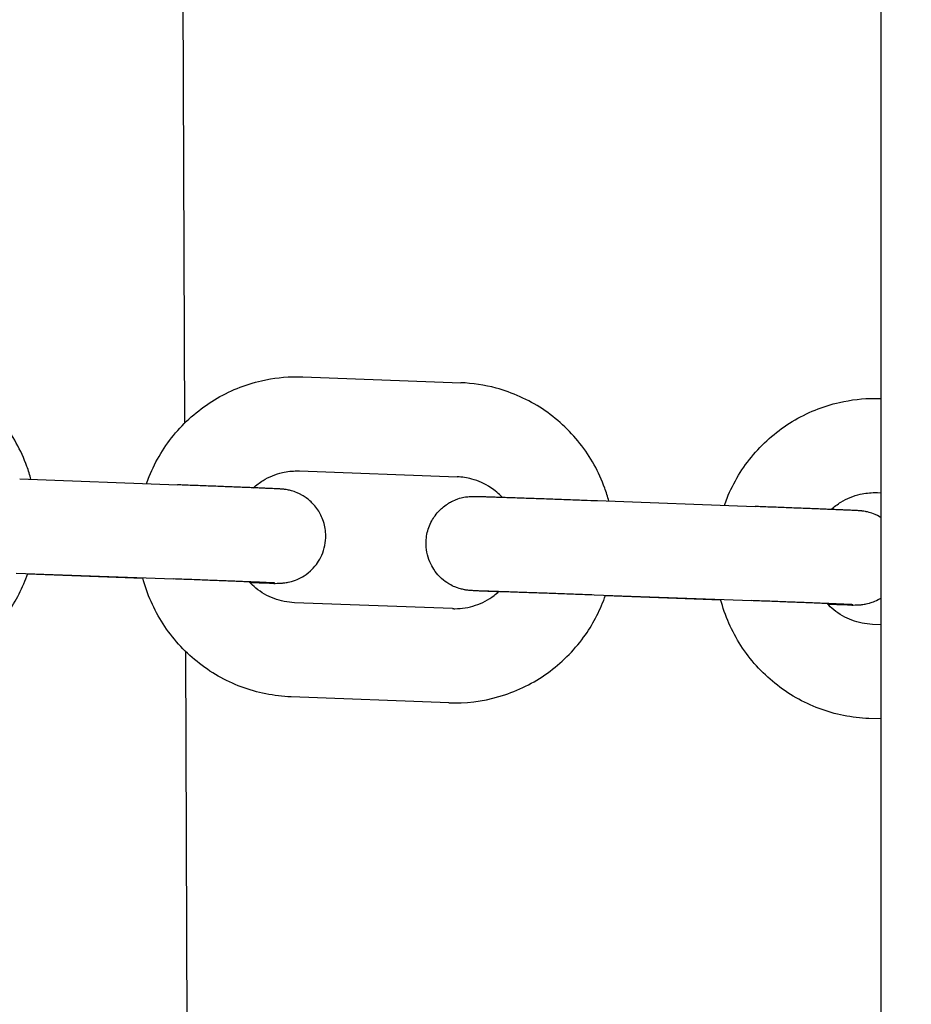
# Model space of a CAD drawing. Units: millimetres. Extents: x -10132 to 10924, y -8103 to 7518.
# Drawn here: x -6945 to -6888, y -523 to -460 of the extents above; entities that cross this region are included whole.
import ezdxf

# ---------------------------------------------------------------- set-up
doc = ezdxf.new("R2010")
doc.units = ezdxf.units.MM
doc.header["$LTSCALE"] = 20
doc.linetypes.add('HIDDEN', pattern=[9.525, 6.35, -3.175])
doc.layers.add('2d', color=230, linetype='Continuous')
doc.layers.add('CSA-No-EncroachmentZone_Hatch', color=20, linetype='HIDDEN')

msp = doc.modelspace()

# ---------------------------------------------------------------- hatches: boundary and pattern name
at = {"layer": 'CSA-No-EncroachmentZone_Hatch'}
h = msp.add_hatch(dxfattribs=at)
h.set_pattern_fill('ANSI31', color=256, scale=100)
h.set_pattern_definition([(307.875, (-5250.7, -6236.8), (250.6193, 194.926), [])])
edge = h.paths.add_edge_path()
edge.add_line((5105.203, 5612.089), (4675.541, 5665.158))
edge.add_arc((4453.985, 3739.198), 1938.661, 83.43773, 99.452953)
edge.add_line((4135.584, 5651.534), (4368.87, 7517.819))
edge.add_line((4368.87, 7517.819), (5898.663, 7326.595))
edge.add_line((5898.663, 7326.595), (5665.499, 5461.279))
edge.add_arc((4890.083, 3696.648), 1927.483, 66.278298, 83.592055)
edge = h.paths.add_edge_path()
edge.add_arc((-5566.41, -4434.372), 1830, 262.821561, 279.934245, ccw=False)
edge.add_line((-5795.086, -6250.028), (-6219.77, -6196.54))
edge.add_arc((-6030.796, -4376.324), 1830, 245.815723, 264.072811, ccw=False)
edge.add_line((-6780.497, -6045.709), (-7013.721, -7911.505))
edge.add_line((-7013.721, -7911.505), (-5483.926, -8102.73))
edge.add_line((-5483.926, -8102.73), (-5250.685, -6236.802))

# ---------------------------------------------------------------- linework, layer by layer
at = {"layer": '2d'}
for p, q in [((-6890, 60), (-6890, -640.372)), ((-6935.272, -260.893), (-6934.384, -486.205)), ((-6926.834, -483.248), (-6916.779, -483.625)), ((-6927.058, -489.244), (-6917.004, -489.621)), ((-6944.893, -489.753), (-6934.838, -490.13)), ((-6908.059, -491.134), (-6898.004, -491.51)), ((-6890.224, -490.625), (-6890, -490.633)), ((-6945.118, -495.748), (-6935.063, -496.125)), ((-6937.035, -496.098), (-6944.397, -495.822)), ((-6908.283, -497.129), (-6898.229, -497.506)), ((-6900.201, -497.479), (-6907.563, -497.203)), ((-6917.314, -498.015), (-6927.369, -497.638)), ((-6890, -499.039), (-6890.535, -499.019)), ((-6934.326, -500.733), (-6933.768, -642.301)), ((-6917.539, -504.011), (-6927.594, -503.634)), ((-6890, -505.043), (-6890.759, -505.015))]:
    msp.add_line(p, q, dxfattribs=at)
for points, knots in [([(-8128.552, -470.299), (-8033.637, -482.872), (-7930.719, -497.269), (-7778.101, -519.506), (-7724.265, -527.564), (-7592.412, -547.991), (-7529.022, -558.165), (-7435.229, -573.09), (-7389.143, -580.393), (-7296.763, -594.247), (-7255.896, -599.935), (-7157.889, -612.883), (-7117.536, -618.073), (-7006.905, -632.489), (-6951.873, -639.785), (-6833.84, -655.944), (-6778.54, -663.81), (-6671.046, -679.345), (-6621.205, -686.674), (-6556.395, -696.248)], [0.000002, 0.000002, 0.000002, 0.000002, 28.740637, 28.740637, 46.695156, 46.695156, 66.856753, 66.856753, 81.402828, 81.402828, 97.235368, 97.235368, 108.63946, 108.63946, 123.264452, 123.264452, 138.600952, 138.600952, 153.767536, 153.767536, 153.767536, 153.767536]), ([(-8128.552, -470.299), (-8033.637, -482.872), (-7930.719, -497.269), (-7778.101, -519.506), (-7724.265, -527.564), (-7592.412, -547.991), (-7529.022, -558.165), (-7435.229, -573.09), (-7389.143, -580.393), (-7296.763, -594.247), (-7255.896, -599.935), (-7157.889, -612.883), (-7117.536, -618.073), (-7006.905, -632.489), (-6951.873, -639.785), (-6833.84, -655.944), (-6778.54, -663.81), (-6671.046, -679.345), (-6621.205, -686.674), (-6556.395, -696.248)], [0.000002, 0.000002, 0.000002, 0.000002, 28.740637, 28.740637, 46.695156, 46.695156, 66.856753, 66.856753, 81.402828, 81.402828, 97.235368, 97.235368, 108.63946, 108.63946, 123.264452, 123.264452, 138.600952, 138.600952, 153.767536, 153.767536, 153.767536, 153.767536]), ([(-6944.172, -489.78), (-6944.247, -489.5), (-6944.335, -489.223), (-6944.805, -487.927), (-6945.341, -486.964), (-6946.688, -485.256), (-6947.499, -484.511), (-6949.313, -483.316), (-6950.315, -482.865), (-6952.098, -482.387), (-6952.854, -482.273), (-6953.613, -482.244)], [4.976236, 4.976236, 4.976236, 4.976236, 5.061643, 5.061643, 5.382109, 5.382109, 5.702251, 5.702251, 6.022011, 6.022011, 6.245856, 6.245856, 6.245856, 6.245856]), ([(-6936.81, -490.056), (-6936.756, -489.902), (-6936.698, -489.749), (-6936.228, -488.589), (-6935.656, -487.647), (-6934.246, -485.991), (-6933.408, -485.277), (-6931.551, -484.151), (-6930.532, -483.738), (-6928.733, -483.327), (-6927.974, -483.241), (-6927.214, -483.241)], [5.051047, 5.051047, 5.051047, 5.051047, 5.099108, 5.099108, 5.419544, 5.419544, 5.739641, 5.739641, 6.05936, 6.05936, 6.283185, 6.283185, 6.283185, 6.283185]), ([(-6927.214, -483.241), (-6927.188, -483.241), (-6927.163, -483.241), (-6927.112, -483.241), (-6927.087, -483.242), (-6927.036, -483.243), (-6927.011, -483.243), (-6926.96, -483.244), (-6926.935, -483.245), (-6926.884, -483.246), (-6926.859, -483.247), (-6926.834, -483.248)], [0, 0, 0, 0, 0.00746595, 0.00746595, 0.0149319, 0.0149319, 0.02239784, 0.02239784, 0.02986379, 0.02986379, 0.03732974, 0.03732974, 0.03732974, 0.03732974]), ([(-6907.337, -491.161), (-6907.413, -490.88), (-6907.5, -490.604), (-6907.97, -489.308), (-6908.506, -488.345), (-6909.853, -486.637), (-6910.664, -485.892), (-6912.478, -484.697), (-6913.481, -484.246), (-6915.263, -483.768), (-6916.02, -483.654), (-6916.779, -483.625)], [4.976236, 4.976236, 4.976236, 4.976236, 5.061643, 5.061643, 5.382109, 5.382109, 5.702251, 5.702251, 6.022011, 6.022011, 6.245856, 6.245856, 6.245856, 6.245856]), ([(-6899.976, -491.437), (-6899.921, -491.283), (-6899.864, -491.13), (-6899.393, -489.97), (-6898.822, -489.028), (-6897.412, -487.372), (-6896.574, -486.658), (-6894.717, -485.532), (-6893.698, -485.119), (-6891.899, -484.708), (-6891.139, -484.622), (-6890.379, -484.622)], [5.051047, 5.051047, 5.051047, 5.051047, 5.099108, 5.099108, 5.419544, 5.419544, 5.739641, 5.739641, 6.05936, 6.05936, 6.283185, 6.283185, 6.283185, 6.283185]), ([(-6890.379, -484.622), (-6890.354, -484.622), (-6890.329, -484.622), (-6890.278, -484.622), (-6890.253, -484.623), (-6890.202, -484.623), (-6890.177, -484.624), (-6890.126, -484.625), (-6890.101, -484.626), (-6890.05, -484.627), (-6890.025, -484.628), (-6890, -484.629)], [0, 0, 0, 0, 0.00746595, 0.00746595, 0.0149319, 0.0149319, 0.02239784, 0.02239784, 0.02986379, 0.02986379, 0.03725856, 0.03725856, 0.03725856, 0.03725856]), ([(-6930.003, -490.318), (-6929.81, -490.143), (-6929.601, -489.987), (-6928.999, -489.618), (-6928.58, -489.447), (-6927.841, -489.277), (-6927.527, -489.241), (-6927.214, -489.241)], [5.5496023, 5.5496023, 5.5496023, 5.5496023, 5.7361682, 5.7361682, 6.057231, 6.057231, 6.2831853, 6.2831853, 6.2831853, 6.2831853]), ([(-6927.214, -489.241), (-6927.203, -489.241), (-6927.193, -489.241), (-6927.172, -489.241), (-6927.162, -489.241), (-6927.141, -489.242), (-6927.131, -489.242), (-6927.11, -489.242), (-6927.1, -489.243), (-6927.079, -489.243), (-6927.069, -489.244), (-6927.058, -489.244)], [0, 0, 0, 0, 0.00746595, 0.00746595, 0.0149319, 0.0149319, 0.02239784, 0.02239784, 0.02986379, 0.02986379, 0.03732974, 0.03732974, 0.03732974, 0.03732974]), ([(-6914.143, -490.915), (-6914.36, -490.688), (-6914.601, -490.485), (-6915.234, -490.064), (-6915.646, -489.878), (-6916.379, -489.68), (-6916.691, -489.633), (-6917.004, -489.621)], [5.4740867, 5.4740867, 5.4740867, 5.4740867, 5.6990761, 5.6990761, 6.0199789, 6.0199789, 6.2458556, 6.2458556, 6.2458556, 6.2458556]), ([(-6925.383, -493.507), (-6925.371, -493.187), (-6925.414, -492.867), (-6925.578, -492.279), (-6925.704, -492.021), (-6926, -491.542), (-6926.171, -491.356), (-6926.55, -490.997), (-6926.729, -490.886), (-6927.144, -490.644), (-6927.292, -490.597), (-6927.666, -490.469), (-6927.748, -490.462), (-6927.899, -490.433), (-6927.942, -490.427), (-6928.011, -490.417), (-6928.036, -490.415), (-6928.084, -490.409), (-6928.104, -490.407), (-6928.155, -490.403), (-6928.177, -490.401), (-6928.284, -490.393), (-6928.343, -490.391), (-6928.48, -490.384), (-6928.531, -490.381), (-6928.645, -490.376), (-6928.709, -490.373), (-6928.847, -490.367), (-6928.922, -490.363), (-6929.083, -490.356), (-6929.169, -490.352), (-6929.352, -490.345), (-6929.448, -490.341), (-6929.653, -490.332), (-6929.762, -490.327), (-6929.989, -490.318), (-6930.108, -490.313), (-6930.354, -490.303), (-6930.481, -490.298), (-6930.744, -490.288), (-6930.879, -490.282), (-6931.16, -490.271), (-6931.305, -490.265), (-6931.603, -490.254), (-6931.756, -490.248), (-6932.066, -490.235), (-6932.224, -490.229), (-6932.544, -490.217), (-6932.707, -490.211), (-6933.04, -490.198), (-6933.21, -490.191), (-6933.553, -490.178), (-6933.726, -490.172), (-6934.074, -490.158), (-6934.249, -490.152), (-6934.562, -490.14), (-6934.7, -490.135), (-6934.838, -490.13)], [4.712389, 4.712389, 4.712389, 4.712389, 4.713427, 4.713427, 4.71457, 4.71457, 4.716078, 4.716078, 4.718456, 4.718456, 4.72309, 4.72309, 4.733685, 4.733685, 4.744919, 4.744919, 4.756188, 4.756188, 4.772326, 4.772326, 4.8055, 4.8055, 4.951256, 4.951256, 5.024973, 5.024973, 5.099506, 5.099506, 5.174124, 5.174124, 5.248029, 5.248029, 5.321794, 5.321794, 5.396383, 5.396383, 5.470991, 5.470991, 5.544802, 5.544802, 5.618578, 5.618578, 5.693176, 5.693176, 5.767782, 5.767782, 5.841576, 5.841576, 5.915356, 5.915356, 5.989957, 5.989957, 6.064562, 6.064562, 6.138349, 6.138349, 6.196255, 6.196255, 6.196255, 6.196255]), ([(-6918.99, -493.752), (-6918.978, -493.432), (-6918.912, -493.117), (-6918.704, -492.543), (-6918.56, -492.294), (-6918.228, -491.839), (-6918.044, -491.666), (-6917.639, -491.336), (-6917.453, -491.238), (-6917.021, -491.028), (-6916.87, -490.993), (-6916.488, -490.892), (-6916.405, -490.891), (-6916.252, -490.874), (-6916.209, -490.871), (-6916.139, -490.867), (-6916.115, -490.866), (-6916.066, -490.864), (-6916.046, -490.864), (-6915.994, -490.863), (-6915.973, -490.863), (-6915.866, -490.863), (-6915.807, -490.865), (-6915.664, -490.868), (-6915.606, -490.869), (-6915.475, -490.873), (-6915.402, -490.875), (-6915.241, -490.88), (-6915.153, -490.883), (-6914.964, -490.888), (-6914.863, -490.892), (-6914.65, -490.898), (-6914.538, -490.902), (-6914.301, -490.91), (-6914.175, -490.914), (-6913.912, -490.923), (-6913.774, -490.928), (-6913.49, -490.937), (-6913.343, -490.942), (-6913.042, -490.953), (-6912.888, -490.958), (-6912.568, -490.969), (-6912.403, -490.975), (-6912.065, -490.987), (-6911.892, -490.993), (-6911.541, -491.006), (-6911.364, -491.012), (-6911.005, -491.025), (-6910.823, -491.032), (-6910.452, -491.045), (-6910.264, -491.052), (-6909.884, -491.066), (-6909.692, -491.073), (-6909.31, -491.087), (-6909.119, -491.094), (-6908.638, -491.112), (-6908.347, -491.123), (-6908.059, -491.134)], [4.712389, 4.712389, 4.712389, 4.712389, 4.713427, 4.713427, 4.71457, 4.71457, 4.716078, 4.716078, 4.718456, 4.718456, 4.72309, 4.72309, 4.733685, 4.733685, 4.744919, 4.744919, 4.756188, 4.756188, 4.772326, 4.772326, 4.8055, 4.8055, 4.951256, 4.951256, 5.033494, 5.033494, 5.116867, 5.116867, 5.200343, 5.200343, 5.282801, 5.282801, 5.36343, 5.36343, 5.445139, 5.445139, 5.526868, 5.526868, 5.607544, 5.607544, 5.687333, 5.687333, 5.768166, 5.768166, 5.849006, 5.849006, 5.928812, 5.928812, 6.00844, 6.00844, 6.089102, 6.089102, 6.169767, 6.169767, 6.2494, 6.2494, 6.370115, 6.370115, 6.370115, 6.370115]), ([(-6893.169, -491.698), (-6892.976, -491.524), (-6892.767, -491.368), (-6892.164, -490.999), (-6891.746, -490.828), (-6891.006, -490.658), (-6890.693, -490.622), (-6890.379, -490.622)], [5.5496023, 5.5496023, 5.5496023, 5.5496023, 5.7361682, 5.7361682, 6.057231, 6.057231, 6.2831853, 6.2831853, 6.2831853, 6.2831853]), ([(-6890.379, -490.622), (-6890.369, -490.622), (-6890.359, -490.622), (-6890.338, -490.622), (-6890.328, -490.622), (-6890.307, -490.623), (-6890.297, -490.623), (-6890.276, -490.623), (-6890.265, -490.623), (-6890.245, -490.624), (-6890.234, -490.624), (-6890.224, -490.625)], [6.28318531, 6.28318531, 6.28318531, 6.28318531, 6.29065126, 6.29065126, 6.2981172, 6.2981172, 6.30558315, 6.30558315, 6.3130491, 6.3130491, 6.32051505, 6.32051505, 6.32051505, 6.32051505]), ([(-6890, -492.205), (-6890.012, -492.198), (-6890.024, -492.191), (-6890.31, -492.024), (-6890.457, -491.978), (-6890.831, -491.85), (-6890.914, -491.842), (-6891.065, -491.814), (-6891.108, -491.808), (-6891.177, -491.798), (-6891.201, -491.796), (-6891.25, -491.79), (-6891.27, -491.788), (-6891.321, -491.784), (-6891.343, -491.782), (-6891.449, -491.774), (-6891.508, -491.771), (-6891.645, -491.764), (-6891.697, -491.762), (-6891.811, -491.757), (-6891.874, -491.754), (-6892.013, -491.747), (-6892.088, -491.744), (-6892.249, -491.737), (-6892.335, -491.733), (-6892.517, -491.726), (-6892.614, -491.721), (-6892.819, -491.713), (-6892.928, -491.708), (-6893.155, -491.699), (-6893.274, -491.694), (-6893.52, -491.684), (-6893.646, -491.679), (-6893.909, -491.668), (-6894.045, -491.663), (-6894.326, -491.652), (-6894.471, -491.646), (-6894.769, -491.634), (-6894.922, -491.628), (-6895.232, -491.616), (-6895.389, -491.61), (-6895.71, -491.598), (-6895.873, -491.591), (-6896.206, -491.579), (-6896.375, -491.572), (-6896.718, -491.559), (-6896.892, -491.552), (-6897.24, -491.539), (-6897.414, -491.533), (-6897.727, -491.521), (-6897.865, -491.516), (-6898.004, -491.51)], [4.718261, 4.718261, 4.718261, 4.718261, 4.718456, 4.718456, 4.72309, 4.72309, 4.733685, 4.733685, 4.744919, 4.744919, 4.756188, 4.756188, 4.772326, 4.772326, 4.8055, 4.8055, 4.951256, 4.951256, 5.024973, 5.024973, 5.099506, 5.099506, 5.174124, 5.174124, 5.248029, 5.248029, 5.321794, 5.321794, 5.396383, 5.396383, 5.470991, 5.470991, 5.544802, 5.544802, 5.618578, 5.618578, 5.693176, 5.693176, 5.767782, 5.767782, 5.841576, 5.841576, 5.915356, 5.915356, 5.989957, 5.989957, 6.064562, 6.064562, 6.138349, 6.138349, 6.196255, 6.196255, 6.196255, 6.196255]), ([(-6930.23, -496.344), (-6930.204, -496.345), (-6930.179, -496.345), (-6929.656, -496.363), (-6929.254, -496.376), (-6928.666, -496.393), (-6928.913, -496.42), (-6928.238, -496.392), (-6928.202, -496.391), (-6928.088, -496.381), (-6928.029, -496.377), (-6927.83, -496.345), (-6927.738, -496.331), (-6927.423, -496.242), (-6927.241, -496.204), (-6926.73, -495.905), (-6926.562, -495.796), (-6926.243, -495.505), (-6926.113, -495.371), (-6925.789, -494.939), (-6925.59, -494.584), (-6925.424, -493.944), (-6925.391, -493.726), (-6925.383, -493.507)], [4.0004804, 4.0004804, 4.0004804, 4.0004804, 4.0164962, 4.0164962, 4.3391174, 4.3391174, 4.6706626, 4.6706626, 4.6855275, 4.6855275, 4.6961729, 4.6961729, 4.7024109, 4.7024109, 4.7072877, 4.7072877, 4.7090848, 4.7090848, 4.7101419, 4.7101419, 4.7116777, 4.7116777, 4.712389, 4.712389, 4.712389, 4.712389]), ([(-6914.369, -496.941), (-6914.555, -496.934), (-6914.728, -496.927), (-6914.987, -496.916), (-6915.082, -496.912), (-6915.26, -496.904), (-6915.345, -496.9), (-6915.501, -496.894), (-6915.574, -496.89), (-6915.706, -496.884), (-6915.766, -496.881), (-6915.93, -496.874), (-6916.015, -496.869), (-6916.126, -496.863), (-6916.157, -496.861), (-6916.238, -496.854), (-6916.265, -496.853), (-6916.352, -496.843), (-6916.387, -496.839), (-6916.5, -496.821), (-6916.557, -496.813), (-6916.744, -496.769), (-6916.831, -496.749), (-6917.124, -496.646), (-6917.298, -496.599), (-6917.791, -496.269), (-6917.953, -496.151), (-6918.257, -495.837), (-6918.379, -495.694), (-6918.676, -495.24), (-6918.854, -494.872), (-6918.979, -494.21), (-6918.998, -493.981), (-6918.99, -493.752)], [4.0008916, 4.0008916, 4.0008916, 4.0008916, 4.1188424, 4.1188424, 4.1927094, 4.1927094, 4.2673229, 4.2673229, 4.3418793, 4.3418793, 4.4156157, 4.4156157, 4.5640023, 4.5640023, 4.6381957, 4.6381957, 4.6697596, 4.6697596, 4.685157, 4.685157, 4.6958059, 4.6958059, 4.7020066, 4.7020066, 4.7071256, 4.7071256, 4.7090042, 4.7090042, 4.7100879, 4.7100879, 4.7116479, 4.7116479, 4.712389, 4.712389, 4.712389, 4.712389]), ([(-6953.993, -502.637), (-6952.909, -502.637), (-6951.825, -502.462), (-6949.767, -501.778), (-6948.793, -501.27), (-6947.052, -499.973), (-6946.287, -499.183), (-6945.123, -497.519), (-6944.69, -496.669), (-6944.381, -495.776)], [3.141593, 3.141593, 3.141593, 3.141593, 3.460983, 3.460983, 3.780496, 3.780496, 4.100322, 4.100322, 4.378543, 4.378543, 4.378543, 4.378543]), ([(-6927.594, -503.634), (-6928.677, -503.593), (-6929.754, -503.377), (-6931.786, -502.617), (-6932.74, -502.073), (-6934.431, -500.711), (-6935.167, -499.894), (-6936.336, -498.08), (-6936.774, -497.087), (-6937.048, -496.051)], [3.178922, 3.178922, 3.178922, 3.178922, 3.498315, 3.498315, 3.817856, 3.817856, 4.137726, 4.137726, 4.453354, 4.453354, 4.453354, 4.453354]), ([(-6928.624, -496.384), (-6928.624, -496.384), (-6928.625, -496.384), (-6928.64, -496.383), (-6928.698, -496.38), (-6928.816, -496.374), (-6928.863, -496.372), (-6928.968, -496.367), (-6929.026, -496.365), (-6929.155, -496.359), (-6929.225, -496.356), (-6929.374, -496.349), (-6929.454, -496.346), (-6929.629, -496.338), (-6929.725, -496.334), (-6929.929, -496.326), (-6930.038, -496.321), (-6930.264, -496.312), (-6930.383, -496.307), (-6930.628, -496.297), (-6930.755, -496.292), (-6931.017, -496.281), (-6931.153, -496.276), (-6931.433, -496.265), (-6931.579, -496.259), (-6931.876, -496.247), (-6932.029, -496.241), (-6932.339, -496.229), (-6932.496, -496.223), (-6932.817, -496.211), (-6932.98, -496.205), (-6933.312, -496.192), (-6933.481, -496.185), (-6933.824, -496.172), (-6933.997, -496.166), (-6934.345, -496.152), (-6934.519, -496.146), (-6934.816, -496.135), (-6934.94, -496.13), (-6935.063, -496.125)], [4.823117, 4.823117, 4.823117, 4.823117, 4.839011, 4.839011, 4.975714, 4.975714, 5.045039, 5.045039, 5.115056, 5.115056, 5.18501, 5.18501, 5.254203, 5.254203, 5.328003, 5.328003, 5.402621, 5.402621, 5.477222, 5.477222, 5.550976, 5.550976, 5.624766, 5.624766, 5.699375, 5.699375, 5.773978, 5.773978, 5.84775, 5.84775, 5.921535, 5.921535, 5.996141, 5.996141, 6.070745, 6.070745, 6.144523, 6.144523, 6.196255, 6.196255, 6.196255, 6.196255]), ([(-6927.369, -497.638), (-6927.816, -497.621), (-6928.26, -497.532), (-6929.097, -497.216), (-6929.49, -496.99), (-6929.987, -496.585), (-6930.128, -496.453), (-6930.259, -496.312)], [3.1789224, 3.1789224, 3.1789224, 3.1789224, 3.5012871, 3.5012871, 3.823055, 3.823055, 3.9610692, 3.9610692, 3.9610692, 3.9610692]), ([(-6917.159, -498.018), (-6916.712, -498.018), (-6916.265, -497.945), (-6915.416, -497.661), (-6915.015, -497.449), (-6914.546, -497.096), (-6914.439, -497.006), (-6914.337, -496.912)], [3.1415927, 3.1415927, 3.1415927, 3.1415927, 3.4639642, 3.4639642, 3.7858461, 3.7858461, 3.88557, 3.88557, 3.88557, 3.88557]), ([(-6917.159, -504.018), (-6916.075, -504.018), (-6914.991, -503.843), (-6912.932, -503.159), (-6911.958, -502.651), (-6910.218, -501.354), (-6909.452, -500.564), (-6908.288, -498.9), (-6907.855, -498.05), (-6907.547, -497.157)], [3.141593, 3.141593, 3.141593, 3.141593, 3.460983, 3.460983, 3.780496, 3.780496, 4.100322, 4.100322, 4.378543, 4.378543, 4.378543, 4.378543]), ([(-6915.972, -496.863), (-6915.972, -496.863), (-6915.971, -496.863), (-6915.955, -496.863), (-6915.898, -496.864), (-6915.779, -496.867), (-6915.732, -496.868), (-6915.628, -496.871), (-6915.569, -496.873), (-6915.44, -496.877), (-6915.37, -496.879), (-6915.221, -496.883), (-6915.141, -496.886), (-6914.96, -496.892), (-6914.858, -496.895), (-6914.64, -496.902), (-6914.525, -496.906), (-6914.281, -496.914), (-6914.154, -496.918), (-6913.89, -496.927), (-6913.754, -496.932), (-6913.47, -496.942), (-6913.322, -496.947), (-6913.015, -496.957), (-6912.856, -496.963), (-6912.53, -496.974), (-6912.363, -496.98), (-6912.024, -496.992), (-6911.852, -496.999), (-6911.502, -497.011), (-6911.324, -497.017), (-6910.96, -497.031), (-6910.775, -497.037), (-6910.401, -497.051), (-6910.212, -497.058), (-6909.834, -497.072), (-6909.645, -497.079), (-6909.066, -497.1), (-6908.673, -497.115), (-6908.283, -497.129)], [4.823117, 4.823117, 4.823117, 4.823117, 4.839011, 4.839011, 4.975714, 4.975714, 5.045039, 5.045039, 5.115056, 5.115056, 5.18501, 5.18501, 5.254203, 5.254203, 5.332384, 5.332384, 5.411541, 5.411541, 5.490678, 5.490678, 5.568809, 5.568809, 5.647951, 5.647951, 5.728108, 5.728108, 5.808257, 5.808257, 5.887379, 5.887379, 5.966711, 5.966711, 6.047068, 6.047068, 6.127422, 6.127422, 6.206748, 6.206748, 6.370115, 6.370115, 6.370115, 6.370115]), ([(-6890.759, -505.015), (-6891.843, -504.974), (-6892.92, -504.758), (-6894.951, -503.998), (-6895.906, -503.454), (-6897.596, -502.092), (-6898.332, -501.275), (-6899.502, -499.461), (-6899.94, -498.468), (-6900.213, -497.432)], [3.178922, 3.178922, 3.178922, 3.178922, 3.498315, 3.498315, 3.817856, 3.817856, 4.137726, 4.137726, 4.453354, 4.453354, 4.453354, 4.453354]), ([(-6893.395, -497.725), (-6893.37, -497.725), (-6893.345, -497.726), (-6892.822, -497.744), (-6892.419, -497.757), (-6891.831, -497.774), (-6892.079, -497.8), (-6891.403, -497.773), (-6891.368, -497.772), (-6891.253, -497.762), (-6891.194, -497.758), (-6890.996, -497.726), (-6890.904, -497.712), (-6890.588, -497.623), (-6890.407, -497.585), (-6890.022, -497.36), (-6890.011, -497.353), (-6890, -497.347)], [4.0004804, 4.0004804, 4.0004804, 4.0004804, 4.0164962, 4.0164962, 4.3391174, 4.3391174, 4.6706626, 4.6706626, 4.6855275, 4.6855275, 4.6961729, 4.6961729, 4.7024109, 4.7024109, 4.7072877, 4.7072877, 4.7074282, 4.7074282, 4.7074282, 4.7074282]), ([(-6917.314, -498.015), (-6917.304, -498.015), (-6917.294, -498.016), (-6917.273, -498.016), (-6917.263, -498.017), (-6917.242, -498.017), (-6917.231, -498.017), (-6917.211, -498.018), (-6917.2, -498.018), (-6917.18, -498.018), (-6917.169, -498.018), (-6917.159, -498.018)], [3.10426291, 3.10426291, 3.10426291, 3.10426291, 3.11172886, 3.11172886, 3.11919481, 3.11919481, 3.12666076, 3.12666076, 3.13412671, 3.13412671, 3.14159265, 3.14159265, 3.14159265, 3.14159265]), ([(-6891.79, -497.765), (-6891.79, -497.765), (-6891.79, -497.765), (-6891.806, -497.764), (-6891.863, -497.761), (-6891.982, -497.755), (-6892.028, -497.753), (-6892.133, -497.748), (-6892.192, -497.745), (-6892.32, -497.74), (-6892.39, -497.737), (-6892.54, -497.73), (-6892.62, -497.727), (-6892.795, -497.719), (-6892.891, -497.715), (-6893.095, -497.707), (-6893.203, -497.702), (-6893.43, -497.693), (-6893.548, -497.688), (-6893.794, -497.678), (-6893.92, -497.673), (-6894.183, -497.662), (-6894.318, -497.657), (-6894.599, -497.646), (-6894.744, -497.64), (-6895.042, -497.628), (-6895.195, -497.622), (-6895.505, -497.61), (-6895.662, -497.604), (-6895.982, -497.592), (-6896.145, -497.585), (-6896.478, -497.573), (-6896.647, -497.566), (-6896.99, -497.553), (-6897.163, -497.546), (-6897.51, -497.533), (-6897.684, -497.527), (-6897.982, -497.516), (-6898.105, -497.511), (-6898.229, -497.506)], [4.823117, 4.823117, 4.823117, 4.823117, 4.839011, 4.839011, 4.975714, 4.975714, 5.045039, 5.045039, 5.115056, 5.115056, 5.18501, 5.18501, 5.254203, 5.254203, 5.328003, 5.328003, 5.402621, 5.402621, 5.477222, 5.477222, 5.550976, 5.550976, 5.624766, 5.624766, 5.699375, 5.699375, 5.773978, 5.773978, 5.84775, 5.84775, 5.921535, 5.921535, 5.996141, 5.996141, 6.070745, 6.070745, 6.144523, 6.144523, 6.196255, 6.196255, 6.196255, 6.196255]), ([(-6890.535, -499.019), (-6890.982, -499.002), (-6891.426, -498.913), (-6892.263, -498.597), (-6892.656, -498.37), (-6893.153, -497.966), (-6893.294, -497.834), (-6893.425, -497.693)], [3.1789224, 3.1789224, 3.1789224, 3.1789224, 3.5012871, 3.5012871, 3.823055, 3.823055, 3.9610692, 3.9610692, 3.9610692, 3.9610692]), ([(-6917.539, -504.011), (-6917.514, -504.012), (-6917.488, -504.013), (-6917.438, -504.014), (-6917.412, -504.015), (-6917.362, -504.016), (-6917.336, -504.016), (-6917.286, -504.017), (-6917.26, -504.017), (-6917.21, -504.018), (-6917.184, -504.018), (-6917.159, -504.018)], [3.10426291, 3.10426291, 3.10426291, 3.10426291, 3.11172886, 3.11172886, 3.11919481, 3.11919481, 3.12666076, 3.12666076, 3.13412671, 3.13412671, 3.14159265, 3.14159265, 3.14159265, 3.14159265])]:
    msp.add_open_spline(points, degree=3, knots=knots, dxfattribs=at)

doc.saveas('drawing.dxf')
